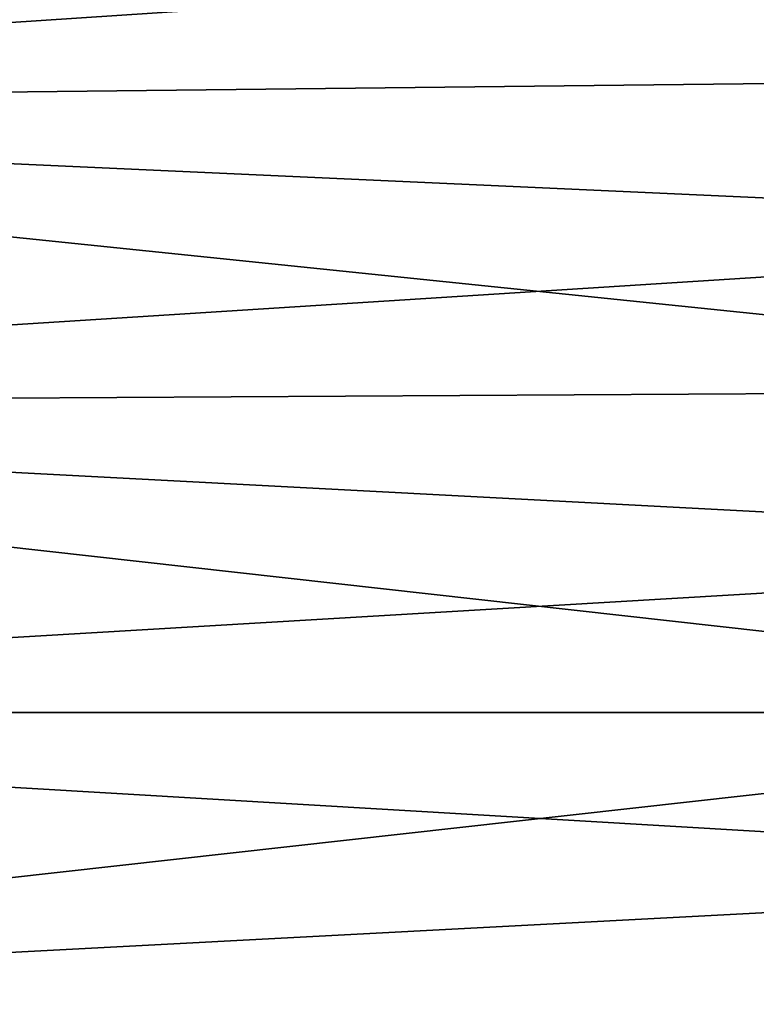
# Model space of a CAD drawing. Units: millimetres. Extents: x -58 to 83, y 0 to 336.
# Drawn here: x -40 to -31, y 48 to 60 of the extents above; entities that cross this region are included whole.
import ezdxf

# ---------------------------------------------------------------- set-up
doc = ezdxf.new("R2010")
doc.units = ezdxf.units.MM
doc.header["$LTSCALE"] = 127.314815
doc.layers.add('36', color=7, linetype='CONTINUOUS')
doc.layers.add('40', color=7, linetype='CONTINUOUS')

msp = doc.modelspace()

# ---------------------------------------------------------------- linework, layer by layer
at = {"layer": '36', "color": 7, "linetype": 'CONTINUOUS', "true_color": 0xaaaaaa}
for points in [[(-21.6, 61.407, -21.979), (-21.6, 59.559, -22.7), (-55.176, 62.662, -21.384), (-21.6, 61.407, -21.979)], [(-55.176, 62.662, -21.384), (-21.6, 59.559, -22.7), (-55.176, 59.183, -22.825), (-55.176, 62.662, -21.384)], [(-21.6, 59.559, -22.7), (-21.6, 57.658, -23.266), (-55.176, 59.183, -22.825), (-21.6, 59.559, -22.7)], [(-21.6, 57.658, -23.266), (-21.6, 55.717, -23.673), (-55.176, 59.183, -22.825), (-21.6, 57.658, -23.266)], [(-55.176, 59.183, -22.825), (-21.6, 55.717, -23.673), (-55.176, 55.521, -23.705), (-55.176, 59.183, -22.825)], [(-21.6, 55.717, -23.673), (-21.6, 53.749, -23.918), (-55.176, 55.521, -23.705), (-21.6, 55.717, -23.673)], [(-21.6, 53.749, -23.918), (-21.6, 51.766, -24), (-55.176, 55.521, -23.705), (-21.6, 53.749, -23.918)], [(-55.176, 55.521, -23.705), (-21.6, 51.766, -24), (-55.176, 51.766, -24), (-55.176, 55.521, -23.705)], [(-21.6, 51.766, -24), (-21.6, 49.784, -23.918), (-55.176, 51.766, -24), (-21.6, 51.766, -24)], [(-55.176, 51.766, -24), (-21.6, 49.784, -23.918), (-55.176, 48.012, -23.705), (-55.176, 51.766, -24)], [(-21.6, 49.784, -23.918), (-21.6, 47.816, -23.673), (-55.176, 48.012, -23.705), (-21.6, 49.784, -23.918)]]:
    msp.add_3dface(points, dxfattribs=at)
at = {"layer": '40', "color": 7, "linetype": 'CONTINUOUS', "true_color": 0xaaaaaa}
for points in [[(-55.176, 59.183, 22.825), (-21.6, 61.407, 21.979), (-55.176, 62.662, 21.384), (-55.176, 59.183, 22.825)], [(-21.6, 59.559, 22.7), (-21.6, 61.407, 21.979), (-55.176, 59.183, 22.825), (-21.6, 59.559, 22.7)], [(-21.6, 57.658, 23.266), (-21.6, 59.559, 22.7), (-55.176, 59.183, 22.825), (-21.6, 57.658, 23.266)], [(-55.176, 55.521, 23.705), (-21.6, 57.658, 23.266), (-55.176, 59.183, 22.825), (-55.176, 55.521, 23.705)], [(-21.6, 55.717, 23.673), (-21.6, 57.658, 23.266), (-55.176, 55.521, 23.705), (-21.6, 55.717, 23.673)], [(-21.6, 53.749, 23.918), (-21.6, 55.717, 23.673), (-55.176, 55.521, 23.705), (-21.6, 53.749, 23.918)], [(-55.176, 51.766, 24), (-21.6, 53.749, 23.918), (-55.176, 55.521, 23.705), (-55.176, 51.766, 24)], [(-21.6, 51.766, 24), (-21.6, 53.749, 23.918), (-55.176, 51.766, 24), (-21.6, 51.766, 24)], [(-21.6, 49.784, 23.918), (-21.6, 51.766, 24), (-55.176, 48.012, 23.705), (-21.6, 49.784, 23.918)], [(-55.176, 48.012, 23.705), (-21.6, 51.766, 24), (-55.176, 51.766, 24), (-55.176, 48.012, 23.705)], [(-21.6, 47.816, 23.673), (-21.6, 49.784, 23.918), (-55.176, 48.012, 23.705), (-21.6, 47.816, 23.673)]]:
    msp.add_3dface(points, dxfattribs=at)

doc.saveas('drawing.dxf')
